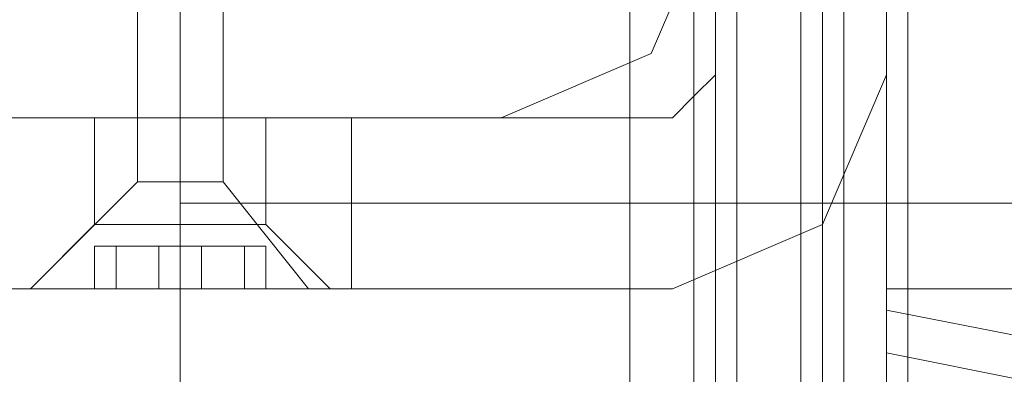
# Model space of a CAD drawing. Units: millimetres. Extents: x -664 to 10027, y -11609 to -422.
# Drawn here: x 7853 to 7881, y -7820 to -7810 of the extents above; entities that cross this region are included whole.
import ezdxf

# ---------------------------------------------------------------- set-up
doc = ezdxf.new("R2010")
doc.units = ezdxf.units.MM

# ---------------------------------------------------------------- blocks, each defined once
blk = doc.blocks.new('WMF0')
at = {"color": 140, "lineweight": 0}
for points in [[(8596.06, -8516.87), (8593.934, -8516.87), (8593.934, -7666.512), (8596.06, -7666.512)], [(8595.528, -7666.512), (8595.528, -8516.87)], [(8596.06, -8516.87), (8596.06, -7666.512)], [(8596.06, -7666.512), (8596.06, -8516.87)], [(8596.591, -8516.87), (8596.591, -7666.512)], [(8598.186, -8516.87), (8598.186, -7666.512)], [(8598.717, -8516.87), (8598.717, -7666.512)], [(8599.249, -7666.512), (8599.249, -8516.87)], [(8599.249, -8516.87), (8599.249, -7666.512)], [(8600.843, -8516.87), (8600.843, -7666.512)]]:
    blk.add_lwpolyline(points, dxfattribs=at)
at = {"color": 1, "lineweight": 0}
for points in [[(8600.312, -7715.408), (8600.312, -7719.659), (8600.312, -7729.757), (8600.312, -7740.387), (8600.312, -7744.639)], [(8600.312, -7740.387), (8600.312, -7729.757), (8600.312, -7719.659), (8600.312, -7715.408)], [(8600.312, -7744.639), (8600.312, -7740.387), (8600.312, -7729.757), (8600.312, -7719.659), (8600.312, -7715.408)], [(8600.312, -7716.471), (8600.312, -7720.722), (8600.312, -7729.757), (8600.312, -7739.324), (8600.312, -7743.576)], [(8600.312, -7739.324), (8600.312, -7729.757), (8600.312, -7720.722), (8600.312, -7716.471)], [(8600.312, -7716.471), (8600.312, -7720.722), (8600.312, -7729.757), (8600.312, -7739.324), (8600.312, -7743.576)], [(8600.312, -7739.324), (8600.312, -7729.757), (8600.312, -7720.722), (8600.312, -7716.471)], [(8600.312, -7719.659), (8600.312, -7729.757), (8600.312, -7740.387), (8600.312, -7744.639)], [(8596.06, -7737.729), (8596.06, -7729.757)], [(8596.06, -7729.757), (8596.06, -7737.729)], [(8600.312, -7729.757), (8600.312, -7737.729)], [(8600.312, -7737.729), (8600.312, -7729.757)], [(8594.997, -7738.792), (8595.528, -7738.261), (8596.06, -7737.729)], [(8594.997, -7743.044), (8598.717, -7741.45), (8600.312, -7737.729)], [(8600.312, -7737.729), (8598.717, -7741.45), (8594.997, -7743.044)], [(8596.06, -7737.729), (8595.528, -7738.261), (8594.997, -7738.792)], [(8587.025, -7738.792), (8577.99, -7738.792), (8574.27, -7738.792)], [(8574.27, -7738.792), (8577.99, -7738.792), (8587.025, -7738.792)], [(8580.647, -7738.792), (8581.179, -7738.792), (8582.773, -7738.792), (8584.368, -7738.792), (8584.899, -7738.792)], [(8584.368, -7738.792), (8582.773, -7738.792), (8581.179, -7738.792), (8580.647, -7738.792)], [(8580.647, -7738.792), (8581.179, -7738.792), (8582.773, -7738.792), (8584.368, -7738.792), (8584.899, -7738.792)], [(8584.368, -7738.792), (8582.773, -7738.792), (8581.179, -7738.792), (8580.647, -7738.792)], [(8580.647, -7738.792), (8581.179, -7738.792), (8582.773, -7738.792), (8584.368, -7738.792), (8584.899, -7738.792)], [(8584.368, -7738.792), (8582.773, -7738.792), (8581.179, -7738.792), (8580.647, -7738.792)], [(8580.647, -7738.792), (8581.179, -7738.792), (8582.773, -7738.792), (8584.368, -7738.792), (8584.899, -7738.792)], [(8584.368, -7738.792), (8582.773, -7738.792), (8581.179, -7738.792), (8580.647, -7738.792)], [(8580.647, -7741.45), (8580.647, -7738.792)], [(8580.647, -7741.45), (8580.647, -7738.792)], [(8580.647, -7741.45), (8580.647, -7738.792)], [(8580.647, -7741.45), (8580.647, -7738.792)], [(8580.647, -7741.45), (8580.647, -7738.792)], [(8582.773, -7741.45), (8582.773, -7738.792)], [(8582.773, -7741.45), (8582.773, -7738.792)], [(8582.773, -7741.45), (8582.773, -7738.792)], [(8582.773, -7741.45), (8582.773, -7738.792)], [(8582.773, -7741.45), (8582.773, -7738.792)], [(8582.773, -7741.45), (8582.773, -7738.792)], [(8582.773, -7741.45), (8582.773, -7738.792)], [(8582.773, -7741.45), (8582.773, -7738.792)], [(8582.773, -7741.45), (8582.773, -7738.792)], [(8582.773, -7741.45), (8582.773, -7738.792)], [(8584.899, -7741.45), (8584.899, -7738.792)], [(8584.899, -7741.45), (8584.899, -7738.792)], [(8584.899, -7741.45), (8584.899, -7738.792)], [(8584.899, -7741.45), (8584.899, -7738.792)], [(8584.899, -7741.45), (8584.899, -7738.792)], [(8587.025, -7738.792), (8587.025, -7743.044)], [(8587.025, -7738.792), (8594.997, -7738.792)], [(8594.997, -7738.792), (8587.025, -7738.792), (8587.025, -7743.044)], [(8579.053, -7743.044), (8580.647, -7741.45)], [(8579.053, -7743.044), (8580.647, -7741.45)], [(8579.053, -7743.044), (8580.647, -7741.45)], [(8579.053, -7743.044), (8580.647, -7741.45)], [(8579.053, -7743.044), (8580.647, -7741.45)], [(8584.899, -7741.45), (8584.368, -7741.45), (8582.773, -7741.45), (8581.179, -7741.45), (8580.647, -7741.45)], [(8584.899, -7741.45), (8584.368, -7741.45), (8582.773, -7741.45), (8581.179, -7741.45), (8580.647, -7741.45)], [(8584.899, -7741.45), (8584.368, -7741.45), (8582.773, -7741.45), (8581.179, -7741.45), (8580.647, -7741.45)], [(8584.899, -7741.45), (8584.368, -7741.45), (8582.773, -7741.45), (8581.179, -7741.45), (8580.647, -7741.45)], [(8584.899, -7741.45), (8584.368, -7741.45), (8582.773, -7741.45), (8581.179, -7741.45), (8580.647, -7741.45)], [(8581.179, -7741.45), (8582.773, -7741.45), (8584.368, -7741.45), (8584.899, -7741.45)], [(8581.179, -7741.45), (8582.773, -7741.45), (8584.368, -7741.45), (8584.899, -7741.45)], [(8581.179, -7741.45), (8582.773, -7741.45), (8584.368, -7741.45), (8584.899, -7741.45)], [(8581.179, -7741.45), (8582.773, -7741.45), (8584.368, -7741.45), (8584.899, -7741.45)], [(8581.179, -7741.45), (8582.773, -7741.45), (8584.368, -7741.45), (8584.899, -7741.45)], [(8582.773, -7743.044), (8582.773, -7741.45)], [(8582.773, -7743.044), (8582.773, -7741.45)], [(8582.773, -7743.044), (8582.773, -7741.45)], [(8582.773, -7743.044), (8582.773, -7741.45)], [(8582.773, -7743.044), (8582.773, -7741.45)], [(8582.773, -7743.044), (8582.773, -7741.45)], [(8582.773, -7743.044), (8582.773, -7741.45)], [(8582.773, -7743.044), (8582.773, -7741.45)], [(8582.773, -7743.044), (8582.773, -7741.45)], [(8582.773, -7743.044), (8582.773, -7741.45)], [(8586.493, -7743.044), (8584.899, -7741.45)], [(8586.493, -7743.044), (8584.899, -7741.45)], [(8586.493, -7743.044), (8584.899, -7741.45)], [(8586.493, -7743.044), (8584.899, -7741.45)], [(8586.493, -7743.044), (8584.899, -7741.45)], [(8574.27, -7743.044), (8577.99, -7743.044), (8587.025, -7743.044)], [(8587.025, -7743.044), (8577.99, -7743.044), (8574.27, -7743.044)], [(8579.053, -7743.044), (8580.116, -7743.044), (8582.773, -7743.044), (8585.43, -7743.044), (8586.493, -7743.044)], [(8585.43, -7743.044), (8582.773, -7743.044), (8580.116, -7743.044), (8579.053, -7743.044)], [(8579.053, -7743.044), (8580.116, -7743.044), (8582.773, -7743.044), (8585.43, -7743.044), (8586.493, -7743.044)], [(8585.43, -7743.044), (8582.773, -7743.044), (8580.116, -7743.044), (8579.053, -7743.044)], [(8579.053, -7743.044), (8580.116, -7743.044), (8582.773, -7743.044), (8585.43, -7743.044), (8586.493, -7743.044)], [(8585.43, -7743.044), (8582.773, -7743.044), (8580.116, -7743.044), (8579.053, -7743.044)], [(8579.053, -7743.044), (8580.116, -7743.044), (8582.773, -7743.044), (8585.43, -7743.044), (8586.493, -7743.044)], [(8585.43, -7743.044), (8582.773, -7743.044), (8580.116, -7743.044), (8579.053, -7743.044)], [(8579.053, -7743.044), (8580.116, -7743.044), (8582.773, -7743.044), (8585.43, -7743.044), (8586.493, -7743.044)], [(8585.43, -7743.044), (8582.773, -7743.044), (8580.116, -7743.044), (8579.053, -7743.044)], [(8600.312, -7743.576), (8733.18, -7769.618), (8846.384, -7845.619), (8921.853, -7958.291), (8948.427, -8091.691), (8921.853, -8225.091), (8846.384, -8338.295), (8733.18, -8413.764), (8600.312, -8439.807)], [(8600.312, -8439.807), (8733.18, -8413.764), (8846.384, -8338.295), (8921.853, -8225.091), (8948.427, -8091.691), (8921.853, -7958.291), (8846.384, -7845.619), (8733.18, -7769.618), (8600.312, -7743.576)], [(8600.312, -7744.639), (8733.18, -7771.212), (8845.321, -7846.15), (8920.791, -7958.823), (8946.833, -8091.691), (8920.791, -8224.56), (8845.321, -8337.232), (8733.18, -8412.17), (8600.312, -8438.744)], [(8600.312, -8438.744), (8733.18, -8412.17), (8845.321, -8337.232), (8920.791, -8224.56), (8946.833, -8091.691), (8920.791, -7958.823), (8845.321, -7846.15), (8733.18, -7771.212), (8600.312, -7744.639)]]:
    blk.add_lwpolyline(points, dxfattribs=at)
at = {"color": 251, "lineweight": 0}
for points in [[(8583.836, -7740.387), (8583.836, -7732.946), (8583.836, -7731.352)], [(8583.836, -7740.387), (8583.836, -7732.946), (8583.836, -7731.352)], [(8583.836, -7740.387), (8583.836, -7732.946), (8583.836, -7731.352)], [(8583.836, -7740.387), (8583.836, -7732.946), (8583.836, -7731.352)], [(8583.836, -7740.387), (8583.836, -7732.946), (8583.836, -7731.352)], [(8582.773, -7740.387), (8582.773, -7731.883)], [(8582.773, -7740.387), (8582.773, -7731.883)], [(8582.773, -7740.387), (8582.773, -7731.883)], [(8582.773, -7740.387), (8582.773, -7731.883)], [(8582.773, -7740.387), (8582.773, -7731.883)], [(8581.71, -7740.387), (8581.71, -7732.415)], [(8581.71, -7740.387), (8581.71, -7732.415)], [(8581.71, -7740.387), (8581.71, -7732.415)], [(8581.71, -7740.387), (8581.71, -7732.415)], [(8581.71, -7740.387), (8581.71, -7732.415)], [(8582.773, -7740.387), (8582.773, -7732.415)], [(8582.773, -7740.387), (8582.773, -7732.415)], [(8582.773, -7740.387), (8582.773, -7732.415)], [(8582.773, -7740.387), (8582.773, -7732.415)], [(8582.773, -7740.387), (8582.773, -7732.415)], [(8579.053, -7743.044), (8581.71, -7740.387)], [(8579.053, -7743.044), (8581.71, -7740.387)], [(8579.053, -7743.044), (8581.71, -7740.387)], [(8579.053, -7743.044), (8581.71, -7740.387)], [(8579.053, -7743.044), (8581.71, -7740.387)], [(8581.71, -7740.387), (8582.773, -7740.387), (8583.305, -7740.387), (8583.836, -7740.387)], [(8583.305, -7740.387), (8582.773, -7740.387), (8581.71, -7740.387)], [(8581.71, -7740.387), (8582.773, -7740.387), (8583.305, -7740.387), (8583.836, -7740.387)], [(8583.305, -7740.387), (8582.773, -7740.387), (8581.71, -7740.387)], [(8581.71, -7740.387), (8582.773, -7740.387), (8583.305, -7740.387), (8583.836, -7740.387)], [(8583.305, -7740.387), (8582.773, -7740.387), (8581.71, -7740.387)], [(8581.71, -7740.387), (8582.773, -7740.387), (8583.305, -7740.387), (8583.836, -7740.387)], [(8583.305, -7740.387), (8582.773, -7740.387), (8581.71, -7740.387)], [(8581.71, -7740.387), (8582.773, -7740.387), (8583.305, -7740.387), (8583.836, -7740.387)], [(8583.305, -7740.387), (8582.773, -7740.387), (8581.71, -7740.387)], [(8582.773, -7743.044), (8582.773, -7740.387)], [(8582.773, -7743.044), (8582.773, -7740.387)], [(8582.773, -7743.044), (8582.773, -7740.387)], [(8582.773, -7743.044), (8582.773, -7740.387)], [(8582.773, -7743.044), (8582.773, -7740.387)], [(8582.773, -7743.044), (8582.773, -7740.387)], [(8582.773, -7743.044), (8582.773, -7740.387)], [(8582.773, -7743.044), (8582.773, -7740.387)], [(8582.773, -7743.044), (8582.773, -7740.387)], [(8582.773, -7743.044), (8582.773, -7740.387)], [(8585.962, -7743.044), (8583.836, -7740.387)], [(8585.962, -7743.044), (8583.836, -7740.387)], [(8585.962, -7743.044), (8583.836, -7740.387)], [(8585.962, -7743.044), (8583.836, -7740.387)], [(8585.962, -7743.044), (8583.836, -7740.387)], [(8581.179, -7741.981), (8580.647, -7741.981)], [(8580.647, -7741.981), (8581.179, -7741.981)], [(8580.647, -7743.044), (8580.647, -7741.981)], [(8580.647, -7741.981), (8581.179, -7741.981)], [(8580.647, -7743.044), (8580.647, -7741.981)], [(8581.179, -7741.981), (8580.647, -7741.981)], [(8580.647, -7743.044), (8580.647, -7741.981)], [(8580.647, -7743.044), (8580.647, -7741.981)], [(8581.179, -7741.981), (8580.647, -7741.981)], [(8580.647, -7741.981), (8581.179, -7741.981)], [(8580.647, -7743.044), (8580.647, -7741.981)], [(8580.647, -7741.981), (8581.179, -7741.981)], [(8580.647, -7743.044), (8580.647, -7741.981)], [(8581.179, -7741.981), (8580.647, -7741.981)], [(8580.647, -7743.044), (8580.647, -7741.981)], [(8580.647, -7743.044), (8580.647, -7741.981)], [(8581.179, -7741.981), (8580.647, -7741.981)], [(8580.647, -7741.981), (8581.179, -7741.981)], [(8580.647, -7743.044), (8580.647, -7741.981)], [(8580.647, -7741.981), (8581.179, -7741.981)], [(8580.647, -7743.044), (8580.647, -7741.981)], [(8581.179, -7741.981), (8580.647, -7741.981)], [(8580.647, -7743.044), (8580.647, -7741.981)], [(8580.647, -7743.044), (8580.647, -7741.981)], [(8581.179, -7741.981), (8580.647, -7741.981)], [(8580.647, -7741.981), (8581.179, -7741.981)], [(8580.647, -7743.044), (8580.647, -7741.981)], [(8580.647, -7741.981), (8581.179, -7741.981)], [(8580.647, -7743.044), (8580.647, -7741.981)], [(8581.179, -7741.981), (8580.647, -7741.981)], [(8580.647, -7743.044), (8580.647, -7741.981)], [(8580.647, -7743.044), (8580.647, -7741.981)], [(8581.179, -7741.981), (8580.647, -7741.981)], [(8580.647, -7741.981), (8581.179, -7741.981)], [(8580.647, -7743.044), (8580.647, -7741.981)], [(8580.647, -7741.981), (8581.179, -7741.981)], [(8580.647, -7743.044), (8580.647, -7741.981)], [(8581.179, -7741.981), (8580.647, -7741.981)], [(8580.647, -7743.044), (8580.647, -7741.981)], [(8580.647, -7743.044), (8580.647, -7741.981)], [(8581.179, -7741.981), (8582.242, -7741.981)], [(8581.179, -7743.044), (8581.179, -7741.981)], [(8581.179, -7741.981), (8581.179, -7743.044)], [(8582.242, -7743.044), (8582.242, -7741.981), (8581.179, -7741.981)], [(8581.179, -7743.044), (8581.179, -7741.981)], [(8581.179, -7743.044), (8581.179, -7741.981)], [(8581.179, -7743.044), (8581.179, -7741.981)], [(8581.179, -7741.981), (8582.242, -7741.981)], [(8581.179, -7743.044), (8581.179, -7741.981)], [(8581.179, -7741.981), (8581.179, -7743.044)], [(8582.242, -7743.044), (8582.242, -7741.981), (8581.179, -7741.981)], [(8581.179, -7743.044), (8581.179, -7741.981)], [(8581.179, -7743.044), (8581.179, -7741.981)], [(8581.179, -7743.044), (8581.179, -7741.981)], [(8581.179, -7741.981), (8582.242, -7741.981)], [(8581.179, -7743.044), (8581.179, -7741.981)], [(8581.179, -7741.981), (8581.179, -7743.044)], [(8582.242, -7743.044), (8582.242, -7741.981), (8581.179, -7741.981)], [(8581.179, -7743.044), (8581.179, -7741.981)], [(8581.179, -7743.044), (8581.179, -7741.981)], [(8581.179, -7743.044), (8581.179, -7741.981)], [(8581.179, -7741.981), (8582.242, -7741.981)], [(8581.179, -7743.044), (8581.179, -7741.981)], [(8581.179, -7741.981), (8581.179, -7743.044)], [(8582.242, -7743.044), (8582.242, -7741.981), (8581.179, -7741.981)], [(8581.179, -7743.044), (8581.179, -7741.981)], [(8581.179, -7743.044), (8581.179, -7741.981)], [(8581.179, -7743.044), (8581.179, -7741.981)], [(8581.179, -7741.981), (8582.242, -7741.981)], [(8581.179, -7743.044), (8581.179, -7741.981)], [(8581.179, -7741.981), (8581.179, -7743.044)], [(8582.242, -7743.044), (8582.242, -7741.981), (8581.179, -7741.981)], [(8581.179, -7743.044), (8581.179, -7741.981)], [(8581.179, -7743.044), (8581.179, -7741.981)], [(8581.179, -7743.044), (8581.179, -7741.981)], [(8582.242, -7743.044), (8582.242, -7741.981)], [(8582.773, -7741.981), (8582.242, -7741.981)], [(8582.242, -7743.044), (8582.242, -7741.981)], [(8582.242, -7741.981), (8582.773, -7741.981)], [(8582.242, -7743.044), (8582.242, -7741.981)], [(8582.242, -7743.044), (8582.242, -7741.981)], [(8582.242, -7743.044), (8582.242, -7741.981)], [(8582.773, -7741.981), (8582.242, -7741.981)], [(8582.242, -7743.044), (8582.242, -7741.981)], [(8582.242, -7741.981), (8582.773, -7741.981)], [(8582.242, -7743.044), (8582.242, -7741.981)], [(8582.242, -7743.044), (8582.242, -7741.981)], [(8582.242, -7743.044), (8582.242, -7741.981)], [(8582.773, -7741.981), (8582.242, -7741.981)], [(8582.242, -7743.044), (8582.242, -7741.981)], [(8582.242, -7741.981), (8582.773, -7741.981)], [(8582.242, -7743.044), (8582.242, -7741.981)], [(8582.242, -7743.044), (8582.242, -7741.981)], [(8582.242, -7743.044), (8582.242, -7741.981)], [(8582.773, -7741.981), (8582.242, -7741.981)], [(8582.242, -7743.044), (8582.242, -7741.981)], [(8582.242, -7741.981), (8582.773, -7741.981)], [(8582.242, -7743.044), (8582.242, -7741.981)], [(8582.242, -7743.044), (8582.242, -7741.981)], [(8582.242, -7743.044), (8582.242, -7741.981)], [(8582.773, -7741.981), (8582.242, -7741.981)], [(8582.242, -7743.044), (8582.242, -7741.981)], [(8582.242, -7741.981), (8582.773, -7741.981)], [(8582.242, -7743.044), (8582.242, -7741.981)], [(8582.242, -7743.044), (8582.242, -7741.981)], [(8583.305, -7741.981), (8582.773, -7741.981)], [(8582.773, -7743.044), (8582.773, -7741.981)], [(8582.773, -7741.981), (8583.305, -7741.981)], [(8582.773, -7743.044), (8582.773, -7741.981)], [(8582.773, -7743.044), (8582.773, -7741.981)], [(8582.773, -7743.044), (8582.773, -7741.981)], [(8582.773, -7743.044), (8582.773, -7741.981)], [(8582.773, -7743.044), (8582.773, -7741.981)], [(8582.773, -7743.044), (8582.773, -7741.981)], [(8582.773, -7743.044), (8582.773, -7741.981)], [(8582.773, -7743.044), (8582.773, -7741.981)], [(8583.305, -7741.981), (8582.773, -7741.981)], [(8582.773, -7743.044), (8582.773, -7741.981)], [(8582.773, -7741.981), (8583.305, -7741.981)], [(8582.773, -7743.044), (8582.773, -7741.981)], [(8582.773, -7743.044), (8582.773, -7741.981)], [(8582.773, -7743.044), (8582.773, -7741.981)], [(8582.773, -7743.044), (8582.773, -7741.981)], [(8582.773, -7743.044), (8582.773, -7741.981)], [(8582.773, -7743.044), (8582.773, -7741.981)], [(8582.773, -7743.044), (8582.773, -7741.981)], [(8582.773, -7743.044), (8582.773, -7741.981)], [(8583.305, -7741.981), (8582.773, -7741.981)], [(8582.773, -7743.044), (8582.773, -7741.981)], [(8582.773, -7741.981), (8583.305, -7741.981)], [(8582.773, -7743.044), (8582.773, -7741.981)], [(8582.773, -7743.044), (8582.773, -7741.981)], [(8582.773, -7743.044), (8582.773, -7741.981)], [(8582.773, -7743.044), (8582.773, -7741.981)], [(8582.773, -7743.044), (8582.773, -7741.981)], [(8582.773, -7743.044), (8582.773, -7741.981)], [(8582.773, -7743.044), (8582.773, -7741.981)], [(8582.773, -7743.044), (8582.773, -7741.981)], [(8583.305, -7741.981), (8582.773, -7741.981)], [(8582.773, -7743.044), (8582.773, -7741.981)], [(8582.773, -7741.981), (8583.305, -7741.981)], [(8582.773, -7743.044), (8582.773, -7741.981)], [(8582.773, -7743.044), (8582.773, -7741.981)], [(8582.773, -7743.044), (8582.773, -7741.981)], [(8582.773, -7743.044), (8582.773, -7741.981)], [(8582.773, -7743.044), (8582.773, -7741.981)], [(8582.773, -7743.044), (8582.773, -7741.981)], [(8582.773, -7743.044), (8582.773, -7741.981)], [(8582.773, -7743.044), (8582.773, -7741.981)], [(8583.305, -7741.981), (8582.773, -7741.981)], [(8582.773, -7743.044), (8582.773, -7741.981)], [(8582.773, -7741.981), (8583.305, -7741.981)], [(8582.773, -7743.044), (8582.773, -7741.981)], [(8582.773, -7743.044), (8582.773, -7741.981)], [(8582.773, -7743.044), (8582.773, -7741.981)], [(8582.773, -7743.044), (8582.773, -7741.981)], [(8582.773, -7743.044), (8582.773, -7741.981)], [(8582.773, -7743.044), (8582.773, -7741.981)], [(8582.773, -7743.044), (8582.773, -7741.981)], [(8582.773, -7743.044), (8582.773, -7741.981)], [(8583.305, -7741.981), (8584.368, -7741.981)], [(8583.305, -7741.981), (8583.305, -7743.044)], [(8584.368, -7741.981), (8583.305, -7741.981)], [(8583.305, -7741.981), (8583.305, -7743.044)], [(8583.305, -7741.981), (8584.368, -7741.981)], [(8583.305, -7741.981), (8583.305, -7743.044)], [(8584.368, -7741.981), (8583.305, -7741.981)], [(8583.305, -7741.981), (8583.305, -7743.044)], [(8583.305, -7741.981), (8584.368, -7741.981)], [(8583.305, -7741.981), (8583.305, -7743.044)], [(8584.368, -7741.981), (8583.305, -7741.981)], [(8583.305, -7741.981), (8583.305, -7743.044)], [(8583.305, -7741.981), (8584.368, -7741.981)], [(8583.305, -7741.981), (8583.305, -7743.044)], [(8584.368, -7741.981), (8583.305, -7741.981)], [(8583.305, -7741.981), (8583.305, -7743.044)], [(8583.305, -7741.981), (8584.368, -7741.981)], [(8583.305, -7741.981), (8583.305, -7743.044)], [(8584.368, -7741.981), (8583.305, -7741.981)], [(8583.305, -7741.981), (8583.305, -7743.044)], [(8584.368, -7743.044), (8584.368, -7741.981)], [(8584.368, -7743.044), (8584.368, -7741.981)], [(8584.368, -7743.044), (8584.368, -7741.981)], [(8584.368, -7743.044), (8584.368, -7741.981)], [(8584.368, -7743.044), (8584.368, -7741.981)], [(8584.368, -7743.044), (8584.368, -7741.981)], [(8584.368, -7743.044), (8584.368, -7741.981)], [(8584.368, -7743.044), (8584.368, -7741.981)], [(8584.368, -7743.044), (8584.368, -7741.981)], [(8584.368, -7743.044), (8584.368, -7741.981)], [(8584.368, -7743.044), (8584.368, -7741.981)], [(8584.368, -7743.044), (8584.368, -7741.981)], [(8584.368, -7743.044), (8584.368, -7741.981)], [(8584.368, -7743.044), (8584.368, -7741.981)], [(8584.368, -7743.044), (8584.368, -7741.981)], [(8584.368, -7743.044), (8584.368, -7741.981)], [(8584.368, -7743.044), (8584.368, -7741.981)], [(8584.368, -7743.044), (8584.368, -7741.981)], [(8584.368, -7743.044), (8584.368, -7741.981)], [(8584.368, -7743.044), (8584.368, -7741.981)], [(8584.368, -7743.044), (8584.368, -7741.981)], [(8584.368, -7743.044), (8584.368, -7741.981)], [(8584.368, -7743.044), (8584.368, -7741.981)], [(8584.368, -7743.044), (8584.368, -7741.981)], [(8584.368, -7743.044), (8584.368, -7741.981)], [(8584.368, -7743.044), (8584.368, -7741.981)], [(8584.368, -7743.044), (8584.368, -7741.981)], [(8584.368, -7743.044), (8584.368, -7741.981)], [(8584.368, -7743.044), (8584.368, -7741.981)], [(8584.368, -7743.044), (8584.368, -7741.981)], [(8584.368, -7743.044), (8584.368, -7741.981)], [(8584.368, -7743.044), (8584.368, -7741.981)], [(8584.368, -7743.044), (8584.368, -7741.981)], [(8584.368, -7743.044), (8584.368, -7741.981)], [(8584.368, -7743.044), (8584.368, -7741.981)], [(8584.368, -7743.044), (8584.368, -7741.981)], [(8584.368, -7743.044), (8584.368, -7741.981)], [(8584.368, -7743.044), (8584.368, -7741.981)], [(8584.368, -7743.044), (8584.368, -7741.981)], [(8584.368, -7743.044), (8584.368, -7741.981)], [(8584.899, -7743.044), (8584.899, -7741.981)], [(8584.899, -7743.044), (8584.899, -7741.981)], [(8584.899, -7743.044), (8584.899, -7741.981)], [(8584.899, -7743.044), (8584.899, -7741.981)], [(8584.899, -7743.044), (8584.899, -7741.981)], [(8579.053, -7743.044), (8580.116, -7743.044), (8582.773, -7743.044), (8585.43, -7743.044), (8585.962, -7743.044)], [(8585.43, -7743.044), (8582.773, -7743.044), (8580.116, -7743.044), (8579.053, -7743.044)], [(8579.053, -7743.044), (8580.116, -7743.044), (8582.773, -7743.044), (8585.43, -7743.044), (8585.962, -7743.044)], [(8585.43, -7743.044), (8582.773, -7743.044), (8580.116, -7743.044), (8579.053, -7743.044)], [(8579.053, -7743.044), (8580.116, -7743.044), (8582.773, -7743.044), (8585.43, -7743.044), (8585.962, -7743.044)], [(8585.43, -7743.044), (8582.773, -7743.044), (8580.116, -7743.044), (8579.053, -7743.044)], [(8579.053, -7743.044), (8580.116, -7743.044), (8582.773, -7743.044), (8585.43, -7743.044), (8585.962, -7743.044)], [(8585.43, -7743.044), (8582.773, -7743.044), (8580.116, -7743.044), (8579.053, -7743.044)], [(8579.053, -7743.044), (8580.116, -7743.044), (8582.773, -7743.044), (8585.43, -7743.044), (8585.962, -7743.044)], [(8585.43, -7743.044), (8582.773, -7743.044), (8580.116, -7743.044), (8579.053, -7743.044)], [(8579.053, -7743.044), (8580.116, -7743.044), (8582.773, -7743.044), (8585.43, -7743.044), (8585.962, -7743.044)], [(8585.43, -7743.044), (8582.773, -7743.044), (8580.116, -7743.044), (8579.053, -7743.044)], [(8579.053, -7743.044), (8580.116, -7743.044), (8582.773, -7743.044), (8585.43, -7743.044), (8585.962, -7743.044)], [(8585.43, -7743.044), (8582.773, -7743.044), (8580.116, -7743.044), (8579.053, -7743.044)], [(8579.053, -7743.044), (8580.116, -7743.044), (8582.773, -7743.044), (8585.43, -7743.044), (8585.962, -7743.044)], [(8585.43, -7743.044), (8582.773, -7743.044), (8580.116, -7743.044), (8579.053, -7743.044)], [(8579.053, -7743.044), (8580.116, -7743.044), (8582.773, -7743.044), (8585.43, -7743.044), (8585.962, -7743.044)], [(8585.43, -7743.044), (8582.773, -7743.044), (8580.116, -7743.044), (8579.053, -7743.044)], [(8579.053, -7743.044), (8580.116, -7743.044), (8582.773, -7743.044), (8585.43, -7743.044), (8585.962, -7743.044)], [(8585.43, -7743.044), (8582.773, -7743.044), (8580.116, -7743.044), (8579.053, -7743.044)], [(8580.647, -7743.044), (8581.179, -7743.044)], [(8581.179, -7743.044), (8580.647, -7743.044)], [(8580.647, -7743.044), (8581.179, -7743.044)], [(8581.179, -7743.044), (8580.647, -7743.044)], [(8580.647, -7743.044), (8581.179, -7743.044)], [(8581.179, -7743.044), (8580.647, -7743.044)], [(8580.647, -7743.044), (8581.179, -7743.044)], [(8581.179, -7743.044), (8580.647, -7743.044)], [(8580.647, -7743.044), (8581.179, -7743.044)], [(8581.179, -7743.044), (8580.647, -7743.044)], [(8581.179, -7743.044), (8582.242, -7743.044)], [(8582.242, -7743.044), (8581.179, -7743.044)], [(8581.179, -7743.044), (8582.242, -7743.044)], [(8582.242, -7743.044), (8581.179, -7743.044)], [(8581.179, -7743.044), (8582.242, -7743.044)], [(8582.242, -7743.044), (8581.179, -7743.044)], [(8581.179, -7743.044), (8582.242, -7743.044)], [(8582.242, -7743.044), (8581.179, -7743.044)], [(8581.179, -7743.044), (8582.242, -7743.044)], [(8582.242, -7743.044), (8581.179, -7743.044)], [(8582.242, -7743.044), (8582.773, -7743.044)], [(8582.773, -7743.044), (8582.242, -7743.044)], [(8582.242, -7743.044), (8582.773, -7743.044)], [(8582.773, -7743.044), (8582.242, -7743.044)], [(8582.242, -7743.044), (8582.773, -7743.044)], [(8582.773, -7743.044), (8582.242, -7743.044)], [(8582.242, -7743.044), (8582.773, -7743.044)], [(8582.773, -7743.044), (8582.242, -7743.044)], [(8582.242, -7743.044), (8582.773, -7743.044)], [(8582.773, -7743.044), (8582.242, -7743.044)], [(8582.773, -7743.044), (8583.305, -7743.044), (8584.368, -7743.044)], [(8584.368, -7743.044), (8583.305, -7743.044), (8582.773, -7743.044)], [(8582.773, -7743.044), (8583.305, -7743.044), (8584.368, -7743.044)], [(8584.368, -7743.044), (8583.305, -7743.044), (8582.773, -7743.044)], [(8582.773, -7743.044), (8583.305, -7743.044), (8584.368, -7743.044)], [(8584.368, -7743.044), (8583.305, -7743.044), (8582.773, -7743.044)], [(8582.773, -7743.044), (8583.305, -7743.044), (8584.368, -7743.044)], [(8584.368, -7743.044), (8583.305, -7743.044), (8582.773, -7743.044)], [(8582.773, -7743.044), (8583.305, -7743.044), (8584.368, -7743.044)], [(8584.368, -7743.044), (8583.305, -7743.044), (8582.773, -7743.044)]]:
    blk.add_lwpolyline(points, dxfattribs=at)
at = {"color": 51, "lineweight": 0}
for points in [[(8590.745, -7738.792), (8594.466, -7737.198), (8596.06, -7733.478)], [(8590.745, -7738.792), (8594.466, -7737.198), (8596.06, -7733.478)], [(8563.64, -7738.792), (8590.745, -7738.792)], [(8563.64, -7738.792), (8590.745, -7738.792)]]:
    blk.add_lwpolyline(points, dxfattribs=at)
at = {"color": 30, "lineweight": 0}
for points in [[(8590.745, -7738.792), (8594.466, -7737.198), (8596.06, -7733.478)], [(8590.745, -7738.792), (8594.466, -7737.198), (8596.06, -7733.478)], [(8563.64, -7738.792), (8590.745, -7738.792)], [(8563.64, -7738.792), (8590.745, -7738.792)]]:
    blk.add_lwpolyline(points, dxfattribs=at)
at = {"color": 1, "lineweight": 0}
for points in [[(8580.647, -7738.792), (8581.179, -7738.792), (8582.773, -7738.792), (8584.368, -7738.792), (8584.899, -7738.792), (8584.368, -7738.792), (8582.773, -7738.792), (8581.179, -7738.792), (8580.647, -7738.792)], [(8582.773, -7771.212), (8582.773, -7740.918), (8582.773, -7771.212)], [(8582.773, -7740.918), (8617.319, -7740.918), (8582.773, -7740.918)], [(8587.025, -7743.044), (8594.997, -7743.044), (8587.025, -7743.044)], [(8600.312, -7743.044), (8643.893, -7743.044), (8600.312, -7743.044)], [(8600.312, -8440.338), (8600.312, -7743.044), (8600.312, -8440.338)]]:
    blk.add_lwpolyline(points, close=True, dxfattribs=at)
at = {"color": 251, "lineweight": 0}
for points in [[(8584.368, -7741.981), (8584.899, -7741.981), (8584.368, -7741.981)], [(8584.368, -7741.981), (8584.899, -7741.981), (8584.368, -7741.981)], [(8584.368, -7741.981), (8584.899, -7741.981), (8584.368, -7741.981)], [(8584.368, -7741.981), (8584.899, -7741.981), (8584.368, -7741.981)], [(8584.368, -7741.981), (8584.899, -7741.981), (8584.368, -7741.981)], [(8584.368, -7741.981), (8584.899, -7741.981), (8584.368, -7741.981)], [(8584.368, -7741.981), (8584.899, -7741.981), (8584.368, -7741.981)], [(8584.368, -7741.981), (8584.899, -7741.981), (8584.368, -7741.981)], [(8584.368, -7741.981), (8584.899, -7741.981), (8584.368, -7741.981)], [(8584.368, -7741.981), (8584.899, -7741.981), (8584.368, -7741.981)], [(8580.647, -7743.044), (8581.179, -7743.044), (8580.647, -7743.044)], [(8580.647, -7743.044), (8581.179, -7743.044), (8580.647, -7743.044)], [(8580.647, -7743.044), (8581.179, -7743.044), (8580.647, -7743.044)], [(8580.647, -7743.044), (8581.179, -7743.044), (8580.647, -7743.044)], [(8580.647, -7743.044), (8581.179, -7743.044), (8580.647, -7743.044)], [(8584.368, -7743.044), (8584.899, -7743.044), (8584.368, -7743.044)], [(8584.368, -7743.044), (8584.899, -7743.044), (8584.368, -7743.044)], [(8584.368, -7743.044), (8584.899, -7743.044), (8584.368, -7743.044)], [(8584.368, -7743.044), (8584.899, -7743.044), (8584.368, -7743.044)], [(8584.368, -7743.044), (8584.899, -7743.044), (8584.368, -7743.044)], [(8584.368, -7743.044), (8584.899, -7743.044), (8584.368, -7743.044)], [(8584.368, -7743.044), (8584.899, -7743.044), (8584.368, -7743.044)], [(8584.368, -7743.044), (8584.899, -7743.044), (8584.368, -7743.044)], [(8584.368, -7743.044), (8584.899, -7743.044), (8584.368, -7743.044)], [(8584.368, -7743.044), (8584.899, -7743.044), (8584.368, -7743.044)]]:
    blk.add_lwpolyline(points, close=True, dxfattribs=at)

msp = doc.modelspace()

# ---------------------------------------------------------------- block references
at = {"xscale": 1.147285999999895, "yscale": 1.147285999999895, "zscale": 1.147286}
msp.add_blockref('WMF0', (-1988.919, 1066.155), dxfattribs=at)

doc.saveas('drawing.dxf')
